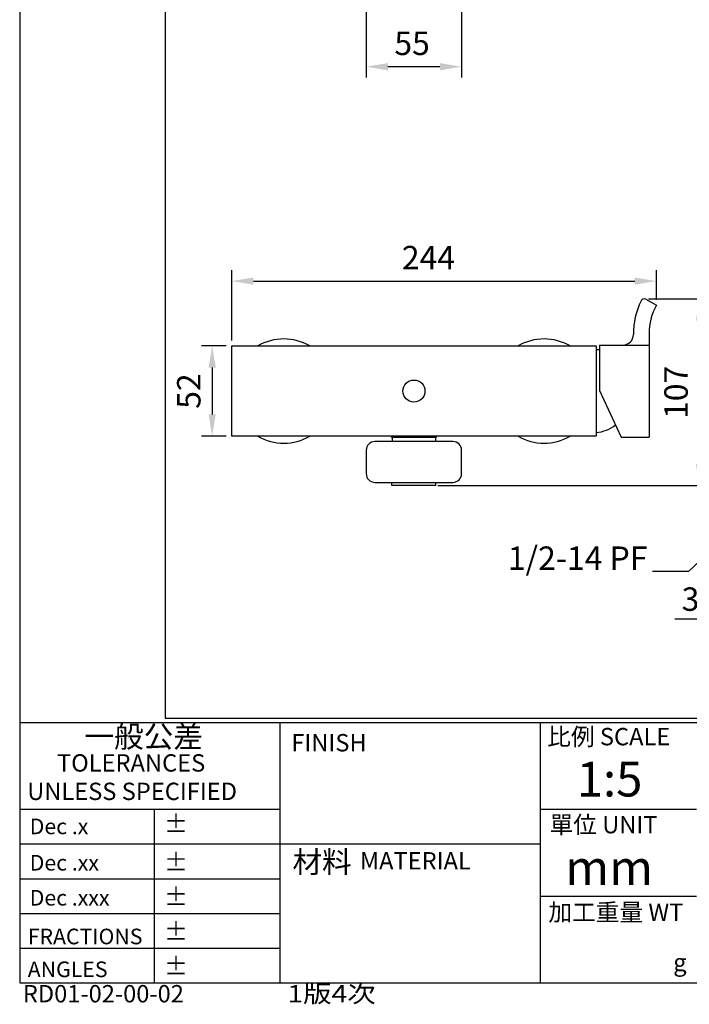
# Model space of a CAD drawing. Units: millimetres. Extents: x -1606 to 1147, y -13 to 891.
# Drawn here: x 428 to 505, y 311 to 424 of the extents above; entities that cross this region are included whole.
import ezdxf

# ---------------------------------------------------------------- set-up
doc = ezdxf.new("R2010")
doc.units = ezdxf.units.MM
for name, color, linetype in [('A1', 2, 'Continuous'), ('A5', 136, 'Continuous'), ('DIM', 6, 'Continuous')]:
    doc.layers.add(name, color=color, linetype=linetype)
doc.layers.add('圖紙邊界', color=1, linetype='Continuous', plot=False)
doc.styles.add('CHINA', font='simplex.shx', dxfattribs={"bigfont": 'chineset.shx'})
doc.styles.add('勝泰-2.7', font='simplex.shx', dxfattribs={"height": 2.7, "bigfont": 'chineset.shx'})
doc.styles.add('勝泰-4.0', font='simplex.shx', dxfattribs={"height": 4, "bigfont": 'chineset.shx'})
doc.dimstyles.new('ISO-25', dxfattribs={"dimtxt": 2.5, "dimasz": 2.5, "dimexe": 1.25, "dimexo": 0.625, "dimtad": 1, "dimtxsty": 'Standard', "dimcen": 2.5, "dimadec": 0, "dimazin": 0, "dimtfac": 1, "dimtmove": 0, "dimatfit": 3, "dimfxl": 0, "dimarcsym": 0})
doc.dimstyles.new('正常', dxfattribs={"dimtxt": 2.7, "dimasz": 2.5, "dimexe": 1.25, "dimexo": 0.625, "dimgap": 1, "dimtad": 1, "dimdsep": 46, "dimtxsty": '勝泰-2.7', "dimcen": 2.5, "dimadec": 1, "dimazin": 0, "dimtfac": 1, "dimtmove": 0, "dimatfit": 3, "dimfxl": 0, "dimarcsym": 0})

# ---------------------------------------------------------------- blocks, each defined once
blk = doc.blocks.new('*D158')
at = {"layer": 'Defpoints', "color": 0, "linetype": 'Continuous', "ltscale": 10}
for p in [(452.67, 386.65), (450.42, 376.25), (452.67, 376.25)]:
    blk.add_point(p, dxfattribs=at)
at = {"layer": 'DIM', "color": 0, "linetype": 'Continuous', "lineweight": -2, "ltscale": 10}
for p, q in [((452.04, 386.65), (449.17, 386.65)), ((450.42, 384.15), (450.42, 378.75)), ((452.04, 376.25), (449.17, 376.25))]:
    blk.add_line(p, q, dxfattribs=at)
at = {"layer": 'DIM', "color": 0, "linetype": 'Continuous', "ltscale": 10}
for points in [[(450, 384.15), (450.83, 384.15), (450.42, 386.65)], [(450, 378.75), (450.83, 378.75), (450.42, 376.25)]]:
    blk.add_solid(points, dxfattribs=at)
at = {"layer": 'DIM', "color": 0, "linetype": 'Continuous', "ltscale": 10, "insert": (448.07, 381.45), "char_height": 2.7, "attachment_point": 5, "rotation": 90, "style": '勝泰-2.7'}
blk.add_mtext('52', dxfattribs=at)
blk = doc.blocks.new('*D161')
at = {"layer": 'Defpoints', "color": 0, "linetype": 'Continuous', "ltscale": 10}
for p in [(501.62, 394.13), (501.62, 391.35), (452.67, 386.65)]:
    blk.add_point(p, dxfattribs=at)
at = {"layer": 'DIM', "color": 0, "linetype": 'Continuous', "lineweight": -2, "ltscale": 10}
for p, q in [((452.67, 387.28), (452.67, 395.38)), ((501.62, 391.98), (501.62, 395.38)), ((455.17, 394.13), (499.12, 394.13))]:
    blk.add_line(p, q, dxfattribs=at)
at = {"layer": 'DIM', "color": 0, "linetype": 'Continuous', "ltscale": 10}
for points in [[(455.17, 394.54), (455.17, 393.71), (452.67, 394.13)], [(499.12, 394.54), (499.12, 393.71), (501.62, 394.13)]]:
    blk.add_solid(points, dxfattribs=at)
at = {"layer": 'DIM', "color": 0, "linetype": 'Continuous', "ltscale": 10, "insert": (475.35, 396.48), "char_height": 2.7, "attachment_point": 5, "style": '勝泰-2.7'}
blk.add_mtext('244', dxfattribs=at)
blk = doc.blocks.new('*D162')
at = {"layer": 'Defpoints', "color": 0, "linetype": 'Continuous', "ltscale": 10}
for p in [(468.17, 425.91), (479.17, 425.91), (468.17, 418.83)]:
    blk.add_point(p, dxfattribs=at)
at = {"layer": 'DIM', "color": 0, "linetype": 'Continuous', "lineweight": -2, "ltscale": 10}
for p, q in [((468.17, 425.29), (468.17, 417.58)), ((479.17, 425.29), (479.17, 417.58)), ((476.67, 418.83), (470.67, 418.83))]:
    blk.add_line(p, q, dxfattribs=at)
at = {"layer": 'DIM', "color": 0, "linetype": 'Continuous', "ltscale": 10}
for points in [[(470.67, 419.25), (470.67, 418.41), (468.17, 418.83)], [(476.67, 419.25), (476.67, 418.41), (479.17, 418.83)]]:
    blk.add_solid(points, dxfattribs=at)
at = {"layer": 'DIM', "color": 0, "linetype": 'Continuous', "ltscale": 10, "insert": (473.46, 421.18), "char_height": 2.7, "attachment_point": 5, "style": '勝泰-2.7'}
blk.add_mtext('55', dxfattribs=at)
blk = doc.blocks.new('*D206')
at = {"layer": 'Defpoints', "color": 0}
for p in [(511.89, 363.77), (519.49, 363.77), (519.49, 355.15)]:
    blk.add_point(p, dxfattribs=at)
at = {"layer": 'DIM', "color": 0, "lineweight": -2}
for p, q in [((511.89, 363.15), (511.89, 353.9)), ((519.49, 363.15), (519.49, 353.9)), ((511.89, 355.15), (503.76, 355.15)), ((516.99, 355.15), (514.39, 355.15))]:
    blk.add_line(p, q, dxfattribs=at)
at = {"layer": 'DIM', "color": 0}
for points in [[(514.39, 355.57), (514.39, 354.73), (511.89, 355.15)], [(516.99, 355.57), (516.99, 354.73), (519.49, 355.15)]]:
    blk.add_solid(points, dxfattribs=at)
at = {"layer": 'DIM', "color": 0, "insert": (506.57, 357.12), "char_height": 2.7, "attachment_point": 5, "style": '勝泰-2.7'}
blk.add_mtext('38', dxfattribs=at)
blk = doc.blocks.new('*D208')
at = {"layer": 'Defpoints', "color": 0}
for p in [(500.09, 392.06), (475.81, 370.55), (506.58, 370.55)]:
    blk.add_point(p, dxfattribs=at)
at = {"layer": 'DIM', "color": 0, "lineweight": -2}
for p, q in [((500.72, 392.06), (507.83, 392.06)), ((506.58, 389.56), (506.58, 373.05)), ((476.44, 370.55), (507.83, 370.55))]:
    blk.add_line(p, q, dxfattribs=at)
at = {"layer": 'DIM', "color": 0}
for points in [[(506.17, 389.56), (507, 389.56), (506.58, 392.06)], [(506.17, 373.05), (507, 373.05), (506.58, 370.55)]]:
    blk.add_solid(points, dxfattribs=at)
at = {"layer": 'DIM', "color": 0, "insert": (504.23, 381.3), "char_height": 2.7, "attachment_point": 5, "rotation": 90, "style": '勝泰-2.7'}
blk.add_mtext('107', dxfattribs=at)

msp = doc.modelspace()

# ---------------------------------------------------------------- linework, layer by layer
at = {"layer": 'A1'}
for p, q in [((500.405, 392.025), (501.621, 391.35)), ((500.767, 388.05), (500.767, 386.75)), ((495.067, 386.75), (495.067, 381.51)), ((495.067, 386.75), (500.767, 386.75)), ((500.767, 386.75), (500.767, 376.15)), ((495.067, 381.51), (497.566, 376.15)), ((497.566, 376.15), (500.767, 376.15)), ((471.127, 370.55), (471.127, 370.93))]:
    msp.add_line(p, q, dxfattribs=at)
at = {"layer": 'A1', "ltscale": 10}
for p, q in [((452.667, 386.65), (494.667, 386.65)), ((452.667, 376.25), (452.667, 386.65)), ((494.667, 386.65), (494.667, 385.45)), ((494.667, 385.45), (494.667, 377.45)), ((494.667, 377.45), (494.667, 376.25)), ((494.667, 376.25), (452.667, 376.25)), ((478.167, 375.63), (469.167, 375.63)), ((471.067, 376.134), (471.067, 376.25)), ((471.067, 376.134), (476.267, 376.134)), ((471.167, 376.134), (471.167, 375.63)), ((475.667, 375.634), (473.667, 375.634)), ((476.167, 376.134), (476.167, 375.63)), ((476.267, 376.134), (476.267, 376.25)), ((468.167, 374.63), (468.167, 371.93)), ((479.167, 371.93), (479.167, 374.63)), ((469.167, 370.93), (478.167, 370.93)), ((476.207, 370.55), (471.127, 370.55)), ((476.207, 370.55), (476.207, 370.93))]:
    msp.add_line(p, q, dxfattribs=at)
msp.add_circle((473.667, 381.45), 1.27, dxfattribs=at)
at = {"layer": 'A1'}
for centre, radius, start, end in [((507.567, 388.05), 8.6, 153.66681, 180.58466), ((500.211, 391.675), 0.4, 60.96826, 153.76428), ((507.567, 388.05), 6.8, 150.96826, 180), ((497.767, 387.95), 1.2, 270, 0.58466), ((494.273, 381.906), 4.342, 79.46361, 84.78875), ((494.273, 380.994), 4.342, 275.21125, 307.47133)]:
    msp.add_arc(centre, radius, start, end, dxfattribs=at)
at = {"layer": 'A1', "ltscale": 10}
for centre, radius, start, end in [((458.667, 381.45), 6, 60.07357, 119.92643), ((488.667, 381.45), 6, 60.07357, 119.92643), ((458.667, 381.45), 6, 240.07357, 299.92643), ((469.167, 374.63), 1, 90, 180), ((478.167, 374.63), 1, 0, 90), ((488.667, 381.45), 6, 240.07357, 299.92643), ((469.167, 371.93), 1, 180, 270), ((478.167, 371.93), 1, 270, 0)]:
    msp.add_arc(centre, radius, start, end, dxfattribs=at)
at = {"layer": 'A5', "color": 136}
for p, q in [((428.232, 577.75), (428.232, 313.25)), ((443.746, 333.25), (443.746, 313.25))]:
    msp.add_line(p, q, dxfattribs=at)
at = {"layer": 'A5'}
for p, q in [((428.232, 343.25), (621.768, 343.25)), ((458.232, 343.25), (458.232, 313.25)), ((488.232, 343.25), (488.232, 313.25)), ((428.232, 333.25), (458.232, 333.25)), ((488.232, 333.25), (506.25, 333.25)), ((428.232, 329.25), (458.232, 329.25)), ((458.232, 329.25), (488.232, 329.25)), ((428.232, 325.25), (458.232, 325.25)), ((488.232, 323.25), (506.25, 323.25)), ((428.232, 321.25), (458.232, 321.25)), ((428.232, 317.25), (458.232, 317.25)), ((428.232, 313.25), (621.768, 313.25))]:
    msp.add_line(p, q, dxfattribs=at)
at = {"layer": '圖紙邊界', "ltscale": 10}
msp.add_lwpolyline([(445, 343.75), (605, 343.75), (605, 503.75), (445, 503.75)], close=True, dxfattribs=at)

# ---------------------------------------------------------------- texts
at = {"layer": 'A1', "lineweight": 9, "style": '勝泰-4.0'}
for s, p in [('1:5', (492.433, 334.722)), ('mm', (491.119, 324.529))]:
    msp.add_text(s, height=4, dxfattribs=at).set_placement(p)
at = {"layer": 'A1', "style": 'CHINA', "width": 1.2}
msp.add_text('1版4次', height=2, dxfattribs=at).set_placement((459.084, 310.994))
at = {"layer": 'A1', "style": 'CHINA'}
msp.add_text('RD01-02-00-02', height=2, dxfattribs=at).set_placement((428.593, 310.994))
at = {"layer": 'A5', "color": 140, "style": 'CHINA'}
for s, height, p in [('一般公差', 2.5, (435.7, 340.391)), ('比例 SCALE', 2, (489.034, 340.622)), ('FINISH', 2, (459.537, 339.919)), ('TOLERANCES', 2, (432.531, 337.592)), ('UNLESS SPECIFIED', 2, (429.096, 334.316)), ('%%P', 2, (444.882, 330.573)), ('單位 UNIT', 2, (489.301, 330.477)), ('Dec .x', 1.8, (429.387, 330.379)), ('Dec .xx', 1.8, (429.387, 326.189)), ('%%P', 2, (444.882, 326.166)), ('材料', 2.5, (459.673, 325.931)), ('MATERIAL', 2, (467.441, 326.313)), ('Dec .xxx', 1.8, (429.387, 322.153)), ('%%p', 2, (444.882, 322.166)), ('加工重量 WT', 2, (489.167, 320.38)), ('%%p', 2, (444.882, 318.166)), ('FRACTIONS', 1.8, (429.158, 317.69)), ('ANGLES', 1.8, (429.158, 313.906)), ('%%p', 2, (444.882, 314.166)), ('g', 2, (503.559, 314.607))]:
    msp.add_text(s, height=height, dxfattribs=at).set_placement(p)
at = {"layer": 'DIM', "insert": (500.586, 359.996), "char_height": 2.7, "attachment_point": 9, "style": '勝泰-2.7'}
msp.add_mtext('1/2-14 PF', dxfattribs=at)

# ---------------------------------------------------------------- dimensions: what is measured, and where the dimension line sits
at = {"layer": 'DIM', "linetype": 'Continuous', "ltscale": 10}
for base, p1, p2, angle, text, picture, middle in [((468.167, 418.83), (479.167, 425.91), (468.167, 425.91), 180, '55', '*D162', (473.457, 418.83)), ((501.621, 394.125), (452.667, 386.65), (501.621, 391.35), 180, '244', '*D161', (475.35, 394.125)), ((450.417, 376.25), (452.667, 386.65), (452.667, 376.25), 90, '52', '*D158', (450.417, 381.45))]:
    dim = msp.add_linear_dim(base=base, p1=p1, p2=p2, angle=angle, text=text, dimstyle='正常', dxfattribs=at)
    dim.commit()
    dim.dimension.update_dxf_attribs({"geometry": picture, "text_midpoint": middle, "dimtype": 160})
at = {"layer": 'DIM'}
dim = msp.add_linear_dim(base=(506.583, 370.55), p1=(500.092, 392.057), p2=(475.812, 370.55), angle=90, text='107', dimstyle='正常', dxfattribs=at)
dim.commit()
dim.dimension.update_dxf_attribs({"geometry": '*D208', "text_midpoint": (506.583, 381.303), "dimtype": 160})
dim = msp.add_linear_dim(base=(519.485, 355.149), p1=(511.885, 363.771), p2=(519.485, 363.771), text='38', dimstyle='ISO-25', override={"dimtxsty": '勝泰-2.7'}, dxfattribs=at)
dim.commit()
dim.dimension.update_dxf_attribs({"geometry": '*D206', "text_midpoint": (506.574, 355.149), "dimtype": 160})

# ---------------------------------------------------------------- leaders
msp.add_leader([(513.399, 368.365), (505.31, 360.642), (501.182, 360.642)], dimstyle='ISO-25', override={"dimgap": 0.625, "dimtad": 0}, dxfattribs=at)

doc.saveas('drawing.dxf')
